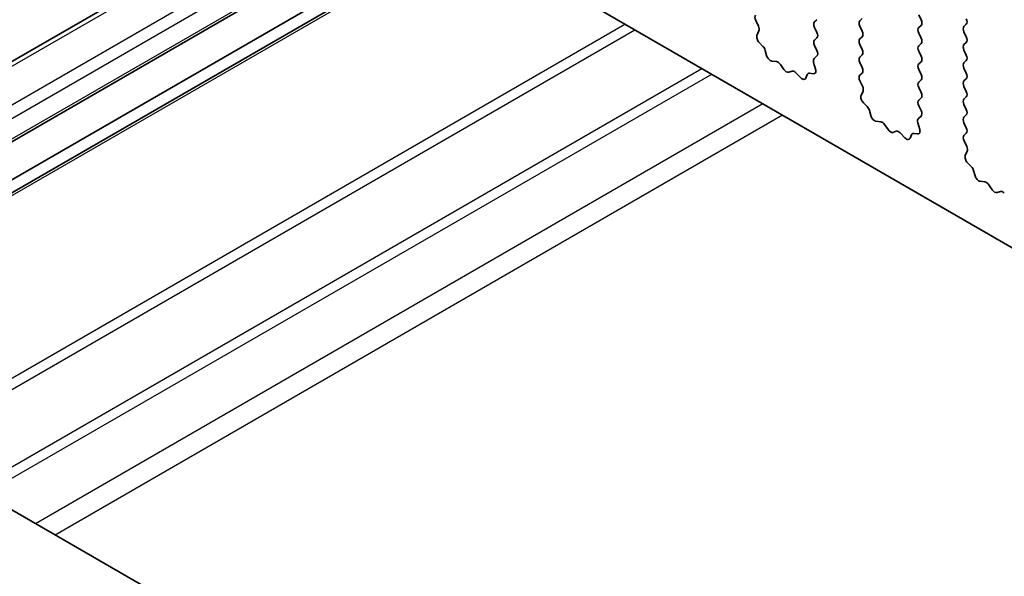
# Model space of a CAD drawing. Units: millimetres. Extents: x 0 to 6772, y 0 to 1124.
# Drawn here: x 779 to 814, y 418 to 439 of the extents above; entities that cross this region are included whole.
import ezdxf

# ---------------------------------------------------------------- set-up
doc = ezdxf.new("R2010")
doc.units = ezdxf.units.MM
doc.layers.add('Visible (ISO)', color=7, linetype='Continuous', lineweight=35)
doc.layers.add('Visible Narrow (ISO)', color=7, linetype='Continuous', lineweight=25)

msp = doc.modelspace()

# ---------------------------------------------------------------- linework, layer by layer
at = {"layer": 'Visible (ISO)'}
for p, q in [((748.2159, 468.5735), (875.7779, 394.9255)), ((857.719, 375.1442), (722.5322, 453.1944)), ((764.5474, 428.9369), (790.7079, 444.0407)), ((767.0445, 427.4952), (793.205, 442.599)), ((768.2294, 426.8111), (794.3899, 441.9149)), ((768.6365, 426.576), (794.797, 441.6798)), ((809.02, 438.4652), (809.1048, 438.5468)), ((811.1413, 438.6775), (811.2261, 438.4978)), ((805.3708, 438.2737), (805.275, 438.4713)), ((807.4785, 438.506), (807.3936, 438.4244)), ((807.3936, 438.2284), (807.4785, 438.0488)), ((809.1048, 438.0896), (809.02, 438.2692)), ((811.2261, 438.3019), (811.1413, 438.2202)), ((812.7676, 438.2611), (812.8525, 438.3427)), ((805.3209, 437.9419), (805.3904, 438.1012)), ((807.4785, 437.8528), (807.3936, 437.7712)), ((809.02, 437.812), (809.1048, 437.8936)), ((811.1413, 438.0243), (811.2261, 437.8447)), ((812.8525, 437.8855), (812.7676, 438.0651)), ((805.5364, 437.5459), (805.4026, 437.6808)), ((807.3936, 437.5752), (807.4773, 437.3981)), ((809.1048, 437.4364), (809.02, 437.616)), ((811.2261, 437.6487), (811.1413, 437.567)), ((812.7676, 437.6079), (812.8525, 437.6895)), ((805.6693, 437.2189), (805.6194, 437.4021)), ((807.4758, 437.2007), (807.3799, 437.1138)), ((809.02, 437.1588), (809.1048, 437.2404)), ((811.1413, 437.3711), (811.2261, 437.1915)), ((812.8525, 437.2323), (812.7676, 437.4119)), ((806.0273, 436.9981), (805.8546, 437.0175)), ((806.2885, 436.7154), (806.1669, 436.8949)), ((807.3604, 436.9638), (807.4299, 436.7243)), ((809.1048, 436.7832), (809.02, 436.9628)), ((811.2261, 436.9955), (811.1413, 436.9138)), ((812.7676, 436.9547), (812.8525, 437.0363)), ((812.8525, 436.5791), (812.7676, 436.7587)), ((806.5839, 436.6542), (806.4622, 436.6151)), ((806.8961, 436.4162), (806.7235, 436.5961)), ((807.1314, 436.5292), (807.0815, 436.4036)), ((807.3481, 436.5576), (807.2144, 436.5771)), ((809.0211, 436.5067), (809.1048, 436.5872)), ((811.1413, 436.7179), (811.2261, 436.5383)), ((812.7676, 436.3015), (812.8525, 436.3831)), ((809.1185, 436.11), (809.0227, 436.3076)), ((811.2261, 436.3423), (811.1413, 436.2606)), ((811.1413, 436.0647), (811.2261, 435.8851)), ((812.8525, 435.9259), (812.7676, 436.1055)), ((809.0686, 435.7782), (809.1381, 435.9374)), ((811.2261, 435.6891), (811.1413, 435.6075)), ((812.7676, 435.6483), (812.8525, 435.7299)), ((809.284, 435.3822), (809.1503, 435.5171)), ((811.1413, 435.4115), (811.225, 435.2344)), ((812.8525, 435.2727), (812.7676, 435.4523)), ((809.417, 435.0552), (809.3671, 435.2384)), ((811.2234, 435.037), (811.1276, 434.9501)), ((812.7676, 434.9951), (812.8525, 435.0767)), ((809.7749, 434.8344), (809.6023, 434.8538)), ((810.0362, 434.5517), (809.9146, 434.7312)), ((811.108, 434.8001), (811.1775, 434.5606)), ((812.8525, 434.6195), (812.7676, 434.7991)), ((810.3315, 434.4904), (810.2099, 434.4514)), ((810.6438, 434.2525), (810.4712, 434.4324)), ((810.879, 434.3655), (810.8291, 434.2399)), ((811.0958, 434.3938), (810.9621, 434.4134)), ((812.7688, 434.343), (812.8525, 434.4235)), ((812.8662, 433.9463), (812.7703, 434.1439)), ((812.8162, 433.6145), (812.8857, 433.7737)), ((813.0317, 433.2185), (812.898, 433.3534)), ((813.1647, 432.8915), (813.1147, 433.0747)), ((813.5226, 432.6707), (813.35, 432.6901)), ((813.7839, 432.388), (813.6622, 432.5675)), ((814.0792, 432.3267), (813.9576, 432.2877))]:
    msp.add_line(p, q, dxfattribs=at)
for centre, major_axis, start_param, end_param in [((805.3866, 438.5071), (-0.1, 0.1732), 0.1418971, 1.4465605), ((812.7393, 438.506), (0.1, -0.1732), 0.1418971, 1.4288993), ((805.2592, 438.2379), (-0.1, 0.1732), 3.5442362, 4.5881532), ((807.5068, 438.2611), (-0.1, 0.1732), 0.1418971, 1.4288993), ((809.1331, 438.3019), (-0.1, 0.1732), 0.1418971, 1.4288993), ((811.2544, 438.0569), (-0.1, 0.1732), 0.1418971, 1.4288993), ((811.113, 438.4652), (0.1, -0.1732), 0.1418971, 1.4288993), ((812.8808, 438.0978), (-0.1, 0.1732), 0.1418971, 1.4288993), ((805.4521, 437.8052), (-0.1, 0.1732), 0.4026436, 1.9989297), ((807.3653, 438.0161), (0.1, -0.1732), 0.1418971, 1.4288993), ((809.1331, 437.6487), (-0.1, 0.1732), 0.1418971, 1.4288993), ((808.9917, 438.0569), (0.1, -0.1732), 0.1418971, 1.4288993), ((811.113, 437.812), (0.1, -0.1732), 0.1418971, 1.4288993), ((812.7393, 437.8528), (0.1, -0.1732), 0.1418971, 1.4288993), ((805.4869, 437.4215), (-0.1, 0.1732), 4.2842557, 5.1405223), ((807.5068, 437.6079), (-0.1, 0.1732), 0.1418971, 1.4288993), ((811.2544, 437.4037), (-0.1, 0.1732), 0.1418971, 1.4288993), ((812.8808, 437.4446), (-0.1, 0.1732), 0.1418971, 1.4288993), ((805.8018, 437.1995), (-0.1, 0.1732), 1.142663, 2.7389491), ((807.4915, 436.9491), (-0.1, 0.1732), 0.1242358, 1.1681528), ((807.3642, 437.3654), (0.1, -0.1732), 0.1242358, 1.4288993), ((809.1331, 436.9955), (-0.1, 0.1732), 0.1418971, 1.4288993), ((808.9917, 437.4037), (0.1, -0.1732), 0.1418971, 1.4288993), ((811.113, 437.1588), (0.1, -0.1732), 0.1418971, 1.4288993), ((812.7393, 437.1996), (0.1, -0.1732), 0.1418971, 1.4288993), ((806.0801, 436.8161), (-0.1, 0.1732), 4.8366248, 5.8805417), ((808.9917, 436.7505), (0.1, -0.1732), 0.1418971, 1.4288993), ((811.2544, 436.7505), (-0.1, 0.1732), 0.1418971, 1.4288993), ((812.8808, 436.7914), (-0.1, 0.1732), 0.1418971, 1.4288993), ((806.3754, 436.7941), (0.1, -0.1732), 4.8366248, 6.1589495), ((806.6707, 436.4751), (-0.1, 0.1732), 5.1150325, 6.1589495), ((806.949, 436.5372), (0.1, -0.1732), 5.1150325, 6.7113186), ((807.2639, 436.3956), (-0.1, 0.1732), 5.855052, 6.7113186), ((807.2987, 436.7391), (0.1, -0.1732), 5.855052, 7.4513381), ((809.1343, 436.3434), (-0.1, 0.1732), 0.1418971, 1.4465605), ((811.113, 436.5056), (0.1, -0.1732), 0.1418971, 1.4288993), ((812.7393, 436.5464), (0.1, -0.1732), 0.1418971, 1.4288993), ((809.0069, 436.0742), (-0.1, 0.1732), 3.5442362, 4.5881532), ((811.2544, 436.0973), (-0.1, 0.1732), 0.1418971, 1.4288993), ((812.8808, 436.1382), (-0.1, 0.1732), 0.1418971, 1.4288993), ((809.1998, 435.6415), (-0.1, 0.1732), 0.4026436, 1.9989297), ((811.113, 435.8524), (0.1, -0.1732), 0.1418971, 1.4288993), ((812.7393, 435.8932), (0.1, -0.1732), 0.1418971, 1.4288993), ((809.2346, 435.2578), (-0.1, 0.1732), 4.2842557, 5.1405223), ((811.2544, 435.4442), (-0.1, 0.1732), 0.1418971, 1.4288993), ((812.8808, 435.485), (-0.1, 0.1732), 0.1418971, 1.4288993), ((809.5495, 435.0358), (-0.1, 0.1732), 1.142663, 2.7389491), ((811.1118, 435.2017), (0.1, -0.1732), 0.1242358, 1.4288993), ((812.8808, 434.8318), (-0.1, 0.1732), 0.1418971, 1.4288993), ((812.7393, 435.24), (0.1, -0.1732), 0.1418971, 1.4288993), ((809.8277, 434.6524), (-0.1, 0.1732), 4.8366248, 5.8805417), ((811.2392, 434.7853), (-0.1, 0.1732), 0.1242358, 1.1681528), ((812.7393, 434.5868), (0.1, -0.1732), 0.1418971, 1.4288993), ((810.1231, 434.6304), (0.1, -0.1732), 4.8366248, 6.1589495), ((810.4184, 434.3114), (-0.1, 0.1732), 5.1150325, 6.1589495), ((811.0115, 434.2319), (-0.1, 0.1732), 5.855052, 6.7113186), ((811.0463, 434.5754), (0.1, -0.1732), 5.855052, 7.4513381), ((812.8819, 434.1797), (-0.1, 0.1732), 0.1418971, 1.4465605), ((810.6966, 434.3735), (0.1, -0.1732), 5.1150325, 6.7113186), ((812.7546, 433.9105), (-0.1, 0.1732), 3.5442362, 4.5881532), ((812.9474, 433.4778), (-0.1, 0.1732), 0.4026436, 1.9989297), ((812.9822, 433.0941), (-0.1, 0.1732), 4.2842557, 5.1405223), ((813.2971, 432.8721), (-0.1, 0.1732), 1.142663, 2.7389491), ((813.5754, 432.4887), (-0.1, 0.1732), 4.8366248, 5.8805417), ((813.8707, 432.4667), (0.1, -0.1732), 4.8366248, 6.1589495), ((814.166, 432.1477), (-0.1, 0.1732), 5.1150325, 6.1589495)]:
    msp.add_ellipse(centre, major_axis=major_axis, ratio=0.5773503, start_param=start_param, end_param=end_param, dxfattribs=at)
at = {"layer": 'Visible Narrow (ISO)'}
for p, q in [((764.6938, 428.8523), (790.8544, 443.9561)), ((765.8959, 428.1583), (792.0565, 443.2621)), ((766.3202, 427.9134), (792.4807, 443.0172)), ((766.9566, 427.5459), (793.1171, 442.6497)), ((768.7244, 426.5253), (794.8849, 441.6291)), ((774.4115, 423.2418), (800.5721, 438.3456)), ((774.7651, 423.0377), (800.9256, 438.1415)), ((777.1793, 421.6438), (803.3399, 436.7476)), ((777.5329, 421.4397), (803.6934, 436.5435)), ((779.3663, 420.3812), (805.5269, 435.485)), ((780.0734, 419.9729), (806.234, 435.0767))]:
    msp.add_line(p, q, dxfattribs=at)

doc.saveas('drawing.dxf')
